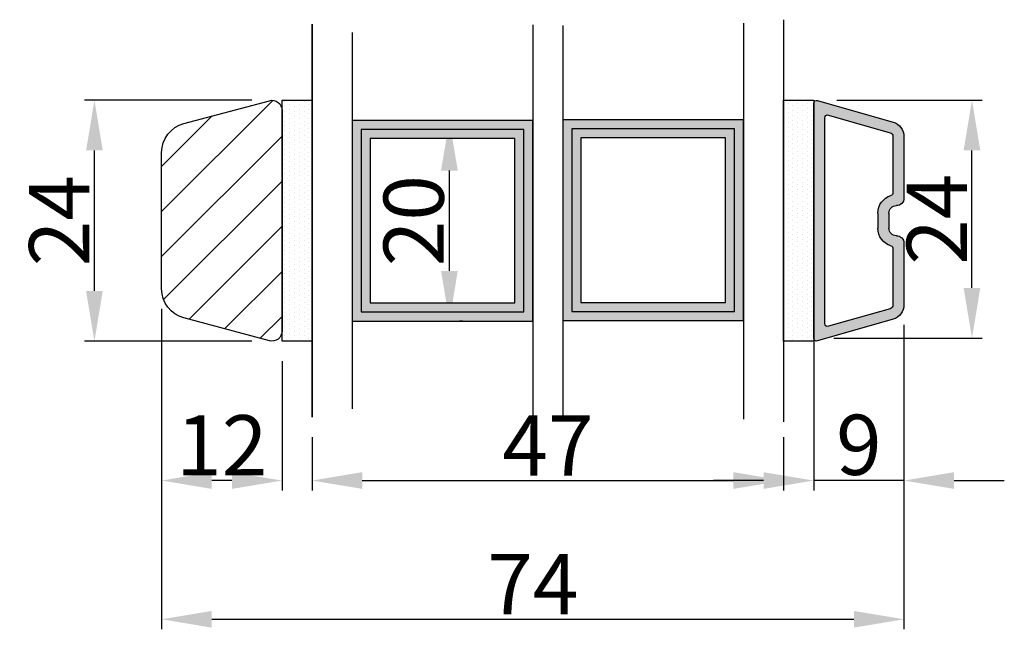
# Model space of a CAD drawing. Extents: x 287597 to 1178739, y -886893 to 4095.
# Drawn here: x 586916 to 586941, y -310557 to -310542 of the extents above; entities that cross this region are included whole.
import ezdxf

# ---------------------------------------------------------------- set-up
doc = ezdxf.new("R2010")
doc.units = 0
doc.header["$PDMODE"] = 3
doc.layers.get('0').update_dxf_attribs({"linetype": 'CONTINUOUS', "lineweight": 35})
doc.layers.get('DEFPOINTS').update_dxf_attribs({"linetype": 'CONTINUOUS'})
for name, color, linetype, lineweight in [('02 MEASURES', 156, 'CONTINUOUS', 13), ('03 FRAME', 40, 'CONTINUOUS', 25), ('04 FRAME HATCH', 40, 'CONTINUOUS', 0), ('07 GLASS', 151, 'CONTINUOUS', 25), ('09 ALUMINIUM', 55, 'CONTINUOUS', 25), ('10 ALUMINIUM HATCH', 55, 'CONTINUOUS', 0), ('13 GASKET', 254, 'CONTINUOUS', 25), ('14 GASKET HATCH', 254, 'CONTINUOUS', 0), ('19 PV', 7, 'CONTINUOUS', 25)]:
    doc.layers.add(name, color=color, linetype=linetype, lineweight=lineweight)
doc.styles.add('M1x0.25', font='arial.ttf', dxfattribs={"height": 1.5})
doc.dimstyles.new('M1x0.25', dxfattribs={"dimscale": 0, "dimtxt": 1.5, "dimasz": 1.25, "dimexe": 0.25, "dimexo": 0.5, "dimgap": 0.125, "dimtad": 1, "dimdec": 0, "dimlfac": 4, "dimdsep": 46, "dimtxsty": 'M1x0.25', "dimcen": -1, "dimclrd": 256, "dimclre": 256, "dimclrt": 256, "dimazin": 2, "dimtfac": 1, "dimtdec": 0, "dimtmove": 0, "dimatfit": 3, "dimfxl": 1, "dimtolj": 1, "dimarcsym": 0})

# ---------------------------------------------------------------- blocks, each defined once
blk = doc.blocks.new('fsdfsdfsdfsdf')
at = {"layer": '10 ALUMINIUM HATCH'}
h = blk.add_hatch(color=256, dxfattribs=at)
h.paths.add_polyline_path([(2036.838, -2710.957, 0.498582), (2037.221, -2711.245), (2044.752, -2709.086, 0.334595), (2045.838, -2707.644), (2045.838, -2701.507, 0.414214), (2045.088, -2700.757, -0.414214), (2044.338, -2700.007), (2044.338, -2698.507, -0.414214), (2045.088, -2697.757, 0.414214), (2045.838, -2697.007), (2045.838, -2690.87, 0.334595), (2044.752, -2689.428), (2037.221, -2687.268, 0.498582), (2036.838, -2687.557)])
h.paths.add_polyline_path([(2037.938, -2689.016, -0.498582), (2038.321, -2688.728), (2044.448, -2690.485, -0.334595), (2044.738, -2690.87), (2044.738, -2696.457, -0.326863), (2044.529, -2696.743, 0.326863), (2043.238, -2698.507), (2043.238, -2700.007, 0.326863), (2044.529, -2701.77, -0.326863), (2044.738, -2702.056), (2044.738, -2707.644, -0.334595), (2044.448, -2708.028), (2038.321, -2709.785, -0.498582), (2037.938, -2709.497)], flags=16)
at = {"layer": '09 ALUMINIUM'}
for p, q in [((2044.752, -2689.428), (2037.221, -2687.268)), ((2036.838, -2687.557), (2036.838, -2710.957)), ((2037.938, -2689.016), (2037.938, -2709.497)), ((2044.448, -2690.485), (2038.321, -2688.728)), ((2044.738, -2696.457), (2044.738, -2690.87)), ((2045.838, -2697.007), (2045.838, -2690.87)), ((2043.238, -2700.007), (2043.238, -2698.507)), ((2044.338, -2700.007), (2044.338, -2698.507)), ((2045.838, -2707.644), (2045.838, -2701.507)), ((2044.738, -2707.644), (2044.738, -2702.056)), ((2038.321, -2709.785), (2044.448, -2708.028)), ((2037.221, -2711.245), (2044.752, -2709.086))]:
    blk.add_line(p, q, dxfattribs=at)
for centre, radius, start, end in [((2037.138, -2687.557), 0.3, 74, 180), ((2038.238, -2689.016), 0.3, 74, 180), ((2044.338, -2690.87), 1.5, 0, 74), ((2044.338, -2690.87), 0.4, 0, 74), ((2045.088, -2698.507), 1.85, 107.59734, 180), ((2044.438, -2696.457), 0.3, 287.59734, 0), ((2045.088, -2697.007), 0.75, 270, 0), ((2045.088, -2698.507), 0.75, 90, 180), ((2045.088, -2700.007), 1.85, 180, 252.40266), ((2045.088, -2700.007), 0.75, 180, 270), ((2045.088, -2701.507), 0.75, 0, 90), ((2044.438, -2702.056), 0.3, 0, 72.40266), ((2044.338, -2707.644), 0.4, 286, 0), ((2044.338, -2707.644), 1.5, 286, 0), ((2038.238, -2709.497), 0.3, 180, 286), ((2037.138, -2710.957), 0.3, 180, 286)]:
    blk.add_arc(centre, radius, start, end, dxfattribs=at)
blk = doc.blocks.new('*D409')
at = {"layer": '02 MEASURES', "lineweight": -2}
for p, q in [((586927.181, -310544.646), (586927.103, -310544.646)), ((586926.853, -310548.396), (586926.853, -310545.896)), ((586927.181, -310549.646), (586927.103, -310549.646))]:
    blk.add_line(p, q, dxfattribs=at)
at = {"layer": '02 MEASURES'}
for points in [[(586927.061, -310545.896), (586926.644, -310545.896), (586926.853, -310544.646)], [(586926.644, -310548.396), (586927.061, -310548.396), (586926.853, -310549.646)]]:
    blk.add_solid(points, dxfattribs=at)
at = {"layer": 'DEFPOINTS', "color": 0}
for p in [(586926.681, -310544.646), (586926.853, -310544.646), (586926.681, -310549.646)]:
    blk.add_point(p, dxfattribs=at)
at = {"layer": '02 MEASURES', "insert": (586925.962, -310547.146), "char_height": 1.5, "attachment_point": 5, "rotation": 90, "style": 'M1x0.25'}
blk.add_mtext('\\A1;20', dxfattribs=at)
blk = doc.blocks.new('*D410')
at = {"layer": '02 MEASURES', "lineweight": -2}
for p, q in [((586936.506, -310544.146), (586940.125, -310544.146)), ((586939.875, -310548.821), (586939.875, -310545.396)), ((586936.431, -310550.071), (586940.125, -310550.071))]:
    blk.add_line(p, q, dxfattribs=at)
at = {"layer": '02 MEASURES'}
for points in [[(586940.083, -310545.396), (586939.666, -310545.396), (586939.875, -310544.146)], [(586939.666, -310548.821), (586940.083, -310548.821), (586939.875, -310550.071)]]:
    blk.add_solid(points, dxfattribs=at)
at = {"layer": 'DEFPOINTS', "color": 0}
for p in [(586936.006, -310544.146), (586939.875, -310544.146), (586935.931, -310550.071)]:
    blk.add_point(p, dxfattribs=at)
at = {"layer": '02 MEASURES', "insert": (586938.997, -310547.109), "char_height": 1.5, "attachment_point": 5, "rotation": 90, "style": 'M1x0.25'}
blk.add_mtext('\\A1;24', dxfattribs=at)
blk = doc.blocks.new('*D411')
at = {"layer": '02 MEASURES', "lineweight": -2}
for p, q in [((586921.931, -310544.146), (586917.756, -310544.146)), ((586918.006, -310548.896), (586918.006, -310545.396)), ((586921.931, -310550.146), (586917.756, -310550.146))]:
    blk.add_line(p, q, dxfattribs=at)
at = {"layer": '02 MEASURES'}
for points in [[(586918.215, -310545.396), (586917.798, -310545.396), (586918.006, -310544.146)], [(586917.798, -310548.896), (586918.215, -310548.896), (586918.006, -310550.146)]]:
    blk.add_solid(points, dxfattribs=at)
at = {"layer": 'DEFPOINTS', "color": 0}
for p in [(586918.006, -310544.146), (586922.431, -310544.146), (586922.431, -310550.146)]:
    blk.add_point(p, dxfattribs=at)
at = {"layer": '02 MEASURES', "insert": (586917.128, -310547.146), "char_height": 1.5, "attachment_point": 5, "rotation": 90, "style": 'M1x0.25'}
blk.add_mtext('\\A1;24', dxfattribs=at)
blk = doc.blocks.new('*D412')
at = {"layer": '02 MEASURES', "lineweight": -2}
for p, q in [((586919.681, -310549.343), (586919.681, -310557.329)), ((586938.181, -310549.743), (586938.181, -310557.329)), ((586920.931, -310557.079), (586936.931, -310557.079))]:
    blk.add_line(p, q, dxfattribs=at)
at = {"layer": '02 MEASURES'}
for points in [[(586920.931, -310556.871), (586920.931, -310557.288), (586919.681, -310557.079)], [(586936.931, -310557.288), (586936.931, -310556.871), (586938.181, -310557.079)]]:
    blk.add_solid(points, dxfattribs=at)
at = {"layer": 'DEFPOINTS', "color": 0}
for p in [(586919.681, -310548.843), (586938.181, -310549.243), (586938.181, -310557.079)]:
    blk.add_point(p, dxfattribs=at)
at = {"layer": '02 MEASURES', "insert": (586928.931, -310556.204), "char_height": 1.5, "attachment_point": 5, "style": 'M1x0.25'}
blk.add_mtext('\\A1;74', dxfattribs=at)
blk = doc.blocks.new('*D413')
at = {"layer": '02 MEASURES', "lineweight": -2}
for p, q in [((586935.931, -310549.743), (586935.931, -310553.872)), ((586938.181, -310549.743), (586938.181, -310553.872)), ((586934.681, -310553.622), (586933.431, -310553.622)), ((586938.181, -310553.622), (586935.931, -310553.622)), ((586939.431, -310553.622), (586940.681, -310553.622))]:
    blk.add_line(p, q, dxfattribs=at)
at = {"layer": '02 MEASURES'}
for points in [[(586934.681, -310553.83), (586934.681, -310553.414), (586935.931, -310553.622)], [(586939.431, -310553.414), (586939.431, -310553.83), (586938.181, -310553.622)]]:
    blk.add_solid(points, dxfattribs=at)
at = {"layer": 'DEFPOINTS', "color": 0}
for p in [(586935.931, -310549.243), (586938.181, -310549.243), (586935.931, -310553.622)]:
    blk.add_point(p, dxfattribs=at)
at = {"layer": '02 MEASURES', "insert": (586937.056, -310552.731), "char_height": 1.5, "attachment_point": 5, "style": 'M1x0.25'}
blk.add_mtext('\\A1;9', dxfattribs=at)
blk = doc.blocks.new('*D414')
at = {"layer": '02 MEASURES', "lineweight": -2}
for p, q in [((586923.431, -310552.544), (586923.431, -310553.872)), ((586935.181, -310552.544), (586935.181, -310553.872)), ((586924.681, -310553.622), (586933.931, -310553.622))]:
    blk.add_line(p, q, dxfattribs=at)
at = {"layer": '02 MEASURES'}
for points in [[(586924.681, -310553.414), (586924.681, -310553.83), (586923.431, -310553.622)], [(586933.931, -310553.83), (586933.931, -310553.414), (586935.181, -310553.622)]]:
    blk.add_solid(points, dxfattribs=at)
at = {"layer": 'DEFPOINTS', "color": 0}
for p in [(586923.431, -310552.044), (586935.181, -310552.044), (586935.181, -310553.622)]:
    blk.add_point(p, dxfattribs=at)
at = {"layer": '02 MEASURES', "insert": (586929.306, -310552.747), "char_height": 1.5, "attachment_point": 5, "style": 'M1x0.25'}
blk.add_mtext('\\A1;47', dxfattribs=at)
blk = doc.blocks.new('*D415')
at = {"layer": '02 MEASURES', "lineweight": -2}
for p, q in [((586919.681, -310549.343), (586919.681, -310553.872)), ((586922.681, -310550.646), (586922.681, -310553.872)), ((586921.431, -310553.622), (586920.931, -310553.622))]:
    blk.add_line(p, q, dxfattribs=at)
at = {"layer": '02 MEASURES'}
for points in [[(586920.931, -310553.414), (586920.931, -310553.83), (586919.681, -310553.622)], [(586921.431, -310553.83), (586921.431, -310553.414), (586922.681, -310553.622)]]:
    blk.add_solid(points, dxfattribs=at)
at = {"layer": 'DEFPOINTS', "color": 0}
for p in [(586919.681, -310548.843), (586922.681, -310550.146), (586919.681, -310553.622)]:
    blk.add_point(p, dxfattribs=at)
at = {"layer": '02 MEASURES', "insert": (586921.181, -310552.744), "char_height": 1.5, "attachment_point": 5, "style": 'M1x0.25'}
blk.add_mtext('\\A1;12', dxfattribs=at)

msp = doc.modelspace()

# ---------------------------------------------------------------- hatches: boundary and pattern name
at = {"layer": '04 FRAME HATCH'}
h = msp.add_hatch(dxfattribs=at)
h.set_pattern_fill('ANSI31', color=256, scale=0.25, angle=360)
h.set_pattern_definition([(45, (586824.9835, -311069.3011), (-0.561266, 0.561266), [])])
h.paths.add_polyline_path([(586922.366, -310544.155), (586920.237, -310544.725, 0.339454), (586919.681, -310545.45), (586919.681, -310548.843, 0.339454), (586920.237, -310549.567), (586922.366, -310550.138, 0.493145), (586922.681, -310549.896), (586922.681, -310544.396, 0.493145)])
at = {"layer": '14 GASKET HATCH'}
h = msp.add_hatch(dxfattribs=at)
h.set_pattern_fill('DOTS', color=256, scale=0.075, angle=90, style=0)
h.set_pattern_definition([(90, (586371.01947, -310618.24258), (-0.1190625, 0.05953125), [0, -0.1190625])])
h.paths.add_polyline_path([(586923.431, -310550.146), (586922.681, -310550.146), (586922.681, -310544.146), (586923.431, -310544.146)])
h = msp.add_hatch(dxfattribs=at)
h.set_pattern_fill('DOTS', color=256, scale=0.075, angle=90, style=0)
h.set_pattern_definition([(90, (586376.76947, -310622.74258), (-0.1190625, 0.05953125), [0, -0.1190625])])
h.paths.add_polyline_path([(586935.931, -310550.146), (586935.181, -310550.146), (586935.181, -310544.146), (586935.931, -310544.146)])
at = {"layer": '19 PV'}
h = msp.add_hatch(color=256, dxfattribs=at)
h.paths.add_polyline_path([(586928.931, -310544.646), (586924.431, -310544.646), (586924.431, -310549.646), (586928.931, -310549.646)])
h.paths.add_polyline_path([(586928.481, -310545.096), (586924.881, -310545.096), (586924.881, -310549.196), (586928.481, -310549.196)], flags=16)
h = msp.add_hatch(color=256, dxfattribs=at)
h.paths.add_polyline_path([(586934.181, -310544.632), (586929.681, -310544.632), (586929.681, -310549.632), (586934.181, -310549.632)])
h.paths.add_polyline_path([(586933.731, -310545.082), (586930.131, -310545.082), (586930.131, -310549.182), (586933.731, -310549.182)], flags=16)

# ---------------------------------------------------------------- linework, layer by layer
at = {"layer": '03 FRAME'}
msp.add_lwpolyline([(586922.681, -310549.896, -0.493145), (586922.366, -310550.138), (586920.237, -310549.567, -0.339454), (586919.681, -310548.843), (586919.681, -310545.45, -0.339454), (586920.237, -310544.725), (586922.366, -310544.155, -0.493145), (586922.681, -310544.396)], format="xyb", close=True, dxfattribs=at)
at = {"layer": '07 GLASS'}
for p, q in [((586935.181, -310542.137), (586935.181, -310552.155)), ((586935.181, -310542.137), (586935.181, -310552.155)), ((586923.431, -310542.248), (586923.431, -310552.044)), ((586923.431, -310552.044), (586923.431, -310542.248)), ((586928.931, -310542.261), (586928.931, -310552.058)), ((586929.681, -310542.283), (586929.681, -310552.053)), ((586934.181, -310542.227), (586934.181, -310552.092)), ((586924.431, -310542.454), (586924.431, -310551.838))]:
    msp.add_line(p, q, dxfattribs=at)
at = {"layer": '13 GASKET'}
for points in [[(586923.431, -310550.146), (586922.681, -310550.146), (586922.681, -310544.146), (586923.431, -310544.146)], [(586935.931, -310550.146), (586935.181, -310550.146), (586935.181, -310544.146), (586935.931, -310544.146)]]:
    msp.add_lwpolyline(points, close=True, dxfattribs=at)
at = {"layer": '19 PV'}
for points in [[(586928.931, -310544.646), (586924.431, -310544.646), (586924.431, -310549.646), (586928.931, -310549.646)], [(586934.181, -310544.632), (586929.681, -310544.632), (586929.681, -310549.632), (586934.181, -310549.632)], [(586928.706, -310544.871), (586924.656, -310544.871), (586924.656, -310549.421), (586928.706, -310549.421)], [(586933.956, -310544.857), (586929.906, -310544.857), (586929.906, -310549.407), (586933.956, -310549.407)], [(586928.481, -310545.096), (586924.881, -310545.096), (586924.881, -310549.196), (586928.481, -310549.196)], [(586933.731, -310545.082), (586930.131, -310545.082), (586930.131, -310549.182), (586933.731, -310549.182)]]:
    msp.add_lwpolyline(points, close=True, dxfattribs=at)

# ---------------------------------------------------------------- block references
at = {"xscale": -0.25, "yscale": 0.25, "zscale": 0.25, "rotation": 179.9999999999998}
msp.add_blockref('fsdfsdfsdfsdf', (586426.721, -311221.96), dxfattribs=at)

# ---------------------------------------------------------------- dimensions: what is measured, and where the dimension line sits
at = {"layer": '02 MEASURES'}
for base, p1, p2, angle, picture, middle in [((586918.006, -310544.146), (586922.431, -310550.146), (586922.431, -310544.146), 90, '*D411', (586917.128, -310547.146)), ((586939.875, -310544.146), (586935.931, -310550.071), (586936.006, -310544.146), 90, '*D410', (586938.997, -310547.109)), ((586926.853, -310544.646), (586926.681, -310549.646), (586926.681, -310544.646), 90, '*D409', (586925.962, -310547.146)), ((586938.181, -310557.079), (586919.681, -310548.843), (586938.181, -310549.243), 180, '*D412', (586928.931, -310556.204)), ((586919.681, -310553.622), (586922.681, -310550.146), (586919.681, -310548.843), 180, '*D415', (586921.181, -310552.744)), ((586935.931, -310553.622), (586938.181, -310549.243), (586935.931, -310549.243), 180, '*D413', (586937.056, -310552.731)), ((586935.181, -310553.622), (586923.431, -310552.044), (586935.181, -310552.044), 180, '*D414', (586929.306, -310552.747))]:
    dim = msp.add_linear_dim(base=base, p1=p1, p2=p2, angle=angle, dimstyle='M1x0.25', override={"dimscale": 1}, dxfattribs=at)
    dim.commit()
    dim.dimension.update_dxf_attribs({"geometry": picture, "text_midpoint": middle})

doc.saveas('drawing.dxf')
